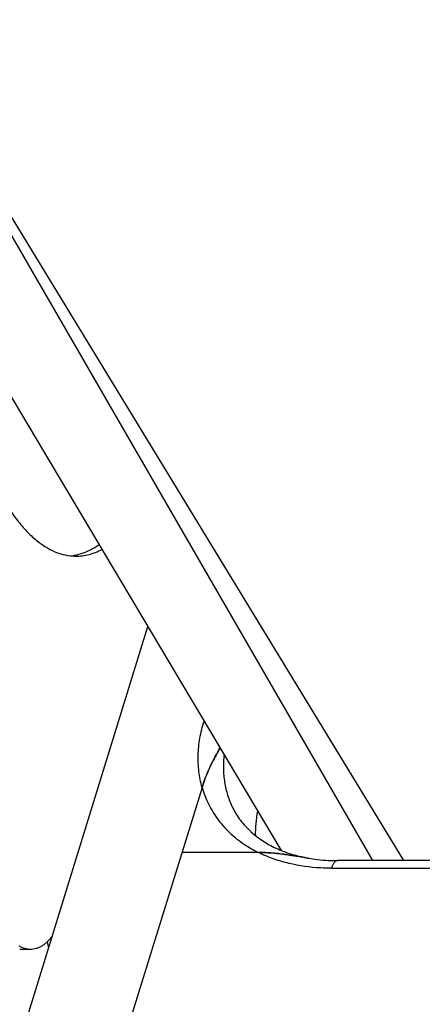
# Model space of a CAD drawing. Units: inches. Extents: x 0 to 17, y 0 to 11.
# Drawn here: x 2.6 to 3.2, y 3.7 to 5.2 of the extents above; entities that cross this region are included whole.
import ezdxf

# ---------------------------------------------------------------- set-up
doc = ezdxf.new("R2010")
doc.units = ezdxf.units.IN
doc.header["$LTSCALE"] = 0.935
doc.header["$MEASUREMENT"] = 0
doc.layers.get('0').update_dxf_attribs({"linetype": 'CONTINUOUS'})

msp = doc.modelspace()

# ---------------------------------------------------------------- linework, layer by layer
at = {"color": 7, "linetype": 'Continuous'}
for p, q in [((2.0585, 5.5322), (2.8731, 4.1657)), ((2.6417, 3.671), (2.8214, 4.2524)), ((2.8731, 4.1657), (3.0203, 3.9188)), ((2.9021, 4.0128), (2.7965, 3.671)), ((2.9862, 3.9157), (2.8721, 3.9157)), ((5.4783, 3.9036), (3.1043, 3.9036)), ((2.6462, 3.7712), (2.6301, 3.7712))]:
    msp.add_line(p, q, dxfattribs=at)
at = {"color": 9, "linetype": 'Continuous'}
for p, q in [((3.203, 3.9036), (2.2186, 5.5172)), ((2.2232, 5.517), (3.1563, 3.9036)), ((3.0951, 3.8922), (5.4691, 3.8922)), ((3.1043, 3.9036), (3.103, 3.9034))]:
    msp.add_line(p, q, dxfattribs=at)
at = {"color": 7, "linetype": 'Continuous'}
for centre, radius, start, end in [((2.6978, 4.4349), 0.0774, 275.5623, 279.1048), ((2.7141, 4.4338), 0.0762, 263.4078, 269.9943), ((2.6976, 4.4365), 0.079, 279.098, 281.7509), ((3.1134, 3.9474), 0.2212, 159.5011, 162.7902), ((3.0649, 4.0457), 0.1338, 227.6992, 231.7273), ((3.1043, 4.175), 0.2714, 269.7028, 270.0001), ((2.8234, 3.8144), 0.1558, 191.8646, 195.4045)]:
    msp.add_arc(centre, radius, start, end, dxfattribs=at)
at = {"color": 9, "linetype": 'Continuous'}
msp.add_arc((3.0684, 4.0825), 0.1859, 237.4493, 243.7541, dxfattribs=at)
at = {"color": 7, "linetype": 'Continuous'}
for points, knots in [([(2.5931, 4.4659), (2.5969, 4.458), (2.6048, 4.4432), (2.6177, 4.4225), (2.6312, 4.4046), (2.6452, 4.3893), (2.6597, 4.3769), (2.6746, 4.3674), (2.6898, 4.3609), (2.7002, 4.3586), (2.7053, 4.358)], [0, 0, 0, 0, 0.161623, 0.311853, 0.450551, 0.578085, 0.695238, 0.803278, 0.904039, 1, 1, 1, 1]), ([(2.7137, 4.3592), (2.7167, 4.3598), (2.7226, 4.3614), (2.7345, 4.366), (2.743, 4.3709), (2.7485, 4.3747)], [0, 0, 0, 0, 0.237571, 0.482156, 1, 1, 1, 1]), ([(2.7141, 4.3575), (2.7173, 4.3575), (2.7239, 4.358), (2.7336, 4.3598), (2.7433, 4.363), (2.7496, 4.3659), (2.7527, 4.3675)], [0, 0, 0, 0, 0.241903, 0.487137, 0.73888, 1, 1, 1, 1]), ([(2.9021, 4.0128), (2.9039, 4.0185), (2.9077, 4.0294), (2.9144, 4.0446), (2.9216, 4.0586), (2.9266, 4.0675), (2.9291, 4.0718)], [0, 0, 0, 0, 0.275451, 0.530292, 0.770233, 1, 1, 1, 1]), ([(2.9291, 4.0718), (2.9249, 4.0646), (2.9165, 4.0493), (2.9094, 4.0334), (2.9062, 4.0248)], [0, 0, 0, 0, 0.477587, 1, 1, 1, 1]), ([(2.9476, 3.9828), (2.9492, 3.9795), (2.9528, 3.9729), (2.9592, 3.9636), (2.9666, 3.9548), (2.972, 3.9494), (2.9749, 3.9468)], [0, 0, 0, 0, 0.245442, 0.492953, 0.743892, 1, 1, 1, 1]), ([(2.9821, 3.9407), (2.9819, 3.9468), (2.9823, 3.9591), (2.9841, 3.9713), (2.9853, 3.9774)], [0, 0, 0, 0, 0.492957, 1, 1, 1, 1]), ([(2.982, 3.9407), (2.9848, 3.9385), (2.9906, 3.9343), (3.0031, 3.9265), (3.0132, 3.9216), (3.0202, 3.9188)], [0, 0, 0, 0, 0.240005, 0.486424, 1, 1, 1, 1]), ([(3.0021, 3.9152), (2.9994, 3.9154), (2.9941, 3.9156), (2.9888, 3.9157), (2.9862, 3.9157)], [0, 0, 0, 0, 0.503739, 1, 1, 1, 1]), ([(2.9862, 3.9157), (2.9924, 3.9157), (3.0049, 3.9152), (3.0174, 3.9139), (3.0237, 3.9131)], [0, 0, 0, 0, 0.493796, 1, 1, 1, 1]), ([(3.0237, 3.9131), (3.02, 3.9136), (3.0129, 3.9144), (3.0057, 3.915), (3.0021, 3.9152)], [0, 0, 0, 0, 0.502724, 1, 1, 1, 1]), ([(3.0202, 3.9188), (3.0264, 3.9163), (3.0395, 3.9118), (3.0528, 3.9087), (3.0597, 3.9075)], [0, 0, 0, 0, 0.488664, 1, 1, 1, 1]), ([(3.0597, 3.9075), (3.0537, 3.9086), (3.0417, 3.9106), (3.0297, 3.9124), (3.0237, 3.9131)], [0, 0, 0, 0, 0.501979, 1, 1, 1, 1]), ([(3.0237, 3.9131), (3.0267, 3.9128), (3.0387, 3.9111), (3.0507, 3.9091), (3.0597, 3.9075)], [0, 0, 0, 0, 0.248394, 1, 1, 1, 1]), ([(3.0597, 3.9075), (3.0632, 3.9069), (3.0775, 3.9046), (3.0919, 3.9037), (3.1028, 3.9036)], [0, 0, 0, 0, 0.243167, 1, 1, 1, 1]), ([(2.6789, 3.7911), (2.6765, 3.788), (2.6728, 3.7838), (2.6672, 3.779), (2.6631, 3.7762), (2.6589, 3.774), (2.6547, 3.7724), (2.6505, 3.7714), (2.6476, 3.7712), (2.6462, 3.7712)], [0, 0, 0, 0, 0.29306, 0.426354, 0.551756, 0.670331, 0.783439, 0.892714, 1, 1, 1, 1]), ([(2.6462, 3.7712), (2.6448, 3.7712), (2.6419, 3.7714), (2.6361, 3.7727), (2.632, 3.7746), (2.6294, 3.7762)], [0, 0, 0, 0, 0.23966, 0.483739, 1, 1, 1, 1])]:
    msp.add_open_spline(points, degree=3, knots=knots, dxfattribs=at)
at = {"color": 9, "linetype": 'Continuous'}
for points, knots in [([(2.9021, 4.0128), (2.8999, 4.0205), (2.8967, 4.0364), (2.8957, 4.0611), (2.8983, 4.0864), (2.9024, 4.1032), (2.905, 4.1116)], [0, 0, 0, 0, 0.239269, 0.484407, 0.737499, 1, 1, 1, 1]), ([(2.9351, 4.0617), (2.9346, 4.0582), (2.934, 4.0512), (2.9338, 4.0408), (2.9344, 4.0306), (2.9356, 4.0205), (2.9375, 4.0107), (2.9401, 4.0011), (2.9435, 3.9918), (2.9461, 3.9857), (2.9476, 3.9828)], [0, 0, 0, 0, 0.130228, 0.25847, 0.384936, 0.509869, 0.63354, 0.756241, 0.878286, 1, 1, 1, 1]), ([(2.9021, 4.0128), (2.9033, 4.0084), (2.9063, 3.9997), (2.9118, 3.9871), (2.9186, 3.9751), (2.9264, 3.9637), (2.9354, 3.953), (2.9454, 3.9431), (2.9564, 3.9339), (2.9643, 3.9284), (2.9684, 3.9258)], [0, 0, 0, 0, 0.123146, 0.245829, 0.368547, 0.491828, 0.616169, 0.742038, 0.869857, 1, 1, 1, 1]), ([(3.0318, 3.8995), (3.0278, 3.9004), (3.0122, 3.9046), (2.997, 3.9104), (2.9862, 3.9157)], [0, 0, 0, 0, 0.256769, 1, 1, 1, 1]), ([(3.0951, 3.8922), (3.0896, 3.8922), (3.0684, 3.8928), (3.0471, 3.8958), (3.0318, 3.8995)], [0, 0, 0, 0, 0.257274, 1, 1, 1, 1]), ([(3.103, 3.9034), (3.1022, 3.9032), (3.101, 3.9025), (3.0996, 3.9012), (3.0985, 3.8998), (3.0976, 3.8983), (3.0963, 3.8958), (3.0955, 3.8937), (3.0951, 3.8922)], [0, 0, 0, 0, 0.181402, 0.287205, 0.405082, 0.535817, 0.679142, 1, 1, 1, 1])]:
    msp.add_open_spline(points, degree=3, knots=knots, dxfattribs=at)

doc.saveas('drawing.dxf')
